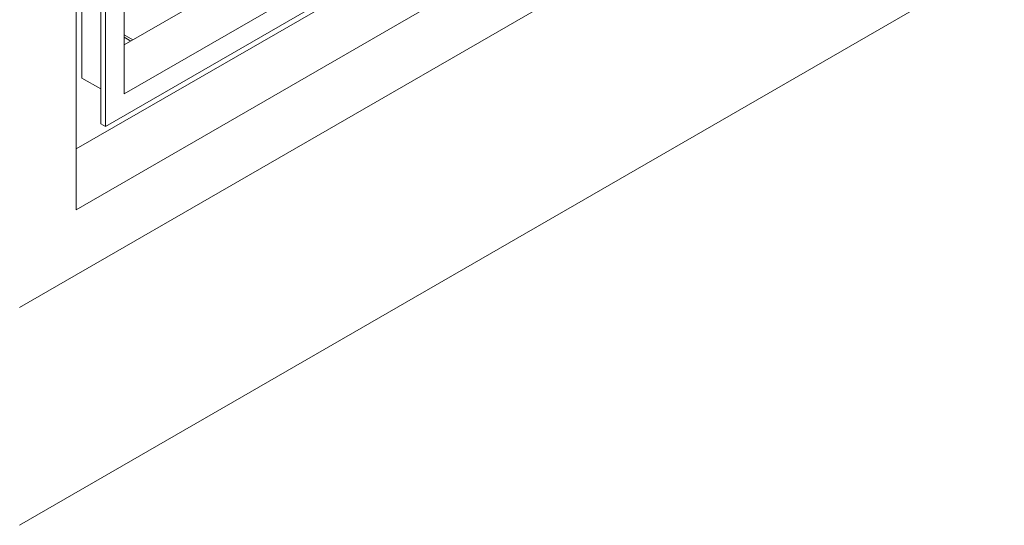
# Model space of a CAD drawing. Units: millimetres. Extents: x 63 to 8590, y 73 to 6123.
# Drawn here: x 7194 to 7563, y 3616 to 3806 of the extents above; entities that cross this region are included whole.
import ezdxf

# ---------------------------------------------------------------- set-up
doc = ezdxf.new("R2010")
doc.units = ezdxf.units.MM
doc.header["$LTSCALE"] = 5

msp = doc.modelspace()

# ---------------------------------------------------------------- linework, layer by layer
at = {"color": 7, "linetype": 'Continuous', "lineweight": 18}
for p, q in [((7214.9, 5175.41), (7214.9, 3734.22)), ((7217.02, 3783.62), (7217.02, 5174.18)), ((7224.09, 5170.1), (7224.09, 3766.47)), ((7225.86, 5169.08), (7225.86, 3765.45)), ((7232.93, 5165), (7232.93, 3777.7)), ((7679.92, 3978.17), (7193.69, 3697.48)), ((7214.9, 3734.22), (7597.39, 3955.02)), ((7214.9, 3757.08), (7530.18, 3939.08)), ((7225.86, 3765.45), (7523.29, 3937.15)), ((7232.93, 3777.7), (7495.78, 3929.43)), ((7727.55, 3924.02), (7193.69, 3615.82)), ((7438.69, 3914.84), (7232.93, 3796.07)), ((7232.93, 3798.93), (7235.42, 3797.5)), ((7224.09, 3779.53), (7217.02, 3783.62)), ((7225.86, 3765.45), (7224.09, 3766.47))]:
    msp.add_line(p, q, dxfattribs=at)
at = {"color": 8, "linetype": 'Continuous', "lineweight": 18}
msp.add_line((7232.93, 3799.81), (7236.18, 3797.94), dxfattribs=at)

doc.saveas('drawing.dxf')
